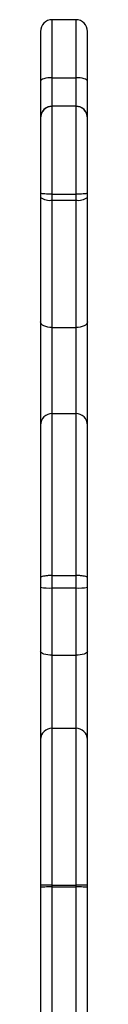
# Model space of a CAD drawing. Units: millimetres. Extents: x 96.13 to 101.84, y 1467.34 to 1476.2.
# Drawn here: x 100.4 to 100.41, y 1473.86 to 1474.11 of the extents above; entities that cross this region are included whole.
import ezdxf

# ---------------------------------------------------------------- set-up
doc = ezdxf.new("R2010")
doc.units = ezdxf.units.MM

# ---------------------------------------------------------------- blocks, each defined once
blk = doc.blocks.new('E038_B')
at = {"color": 7, "linetype": 'Continuous', "lineweight": 25}
for p, q in [((-4884.153638013858, 3069.995050298888), (-4884.159638013858, 3069.995050298888)), ((-4884.159638013858, 3069.980273565753), (-4884.159638013858, 3069.995050298888)), ((-4884.153638013858, 3069.995050298888), (-4884.153638013858, 3069.980273565753)), ((-4884.162638013858, 3069.992050298888), (-4884.162638013858, 3069.979352905345)), ((-4884.150638013858, 3069.979352905345), (-4884.150638013858, 3069.992050298888)), ((-4884.159638013858, 3069.980273565753), (-4884.153638013858, 3069.980273565753)), ((-4884.159638013858, 3069.973024401049), (-4884.159638013858, 3069.980273565753)), ((-4884.153638013858, 3069.980273565753), (-4884.153638013858, 3069.973024401049)), ((-4884.162638013858, 3069.979352905345), (-4884.162638013858, 3069.970024401049)), ((-4884.150638013858, 3069.970024401049), (-4884.150638013858, 3069.979352905345)), ((-4884.153638013858, 3069.973024401049), (-4884.159638013858, 3069.973024401049)), ((-4884.159638013858, 3069.972993677258), (-4884.159638013858, 3069.973024401049)), ((-4884.153638013858, 3069.972994123335), (-4884.159638013858, 3069.972994123335)), ((-4884.159638013858, 3069.95058515715), (-4884.159638013858, 3069.972994123335)), ((-4884.153638013858, 3069.973024401049), (-4884.153638013858, 3069.972993677258)), ((-4884.153638013858, 3069.972994123335), (-4884.153638013858, 3069.95058515715)), ((-4884.162638013858, 3069.970024401049), (-4884.162638013858, 3069.969994428948)), ((-4884.162638013858, 3069.969994428948), (-4884.162638013858, 3069.969992746434)), ((-4884.162638013858, 3069.969992746434), (-4884.162638013858, 3069.950884093463)), ((-4884.150638013858, 3069.969994493762), (-4884.150638013858, 3069.970024401049)), ((-4884.150638013858, 3069.969992746434), (-4884.150638013858, 3069.969994493762)), ((-4884.150638013858, 3069.950884093463), (-4884.150638013858, 3069.969992746434)), ((-4884.162638013858, 3069.950884093463), (-4884.162638013858, 3069.949777476512)), ((-4884.159638013858, 3069.949090197374), (-4884.159638013858, 3069.95058515715)), ((-4884.159638013858, 3069.95058515715), (-4884.153638013858, 3069.95058515715)), ((-4884.153638013858, 3069.95058515715), (-4884.153638013858, 3069.949090197374)), ((-4884.150638013858, 3069.949777476511), (-4884.150638013858, 3069.950884093463)), ((-4884.162638013858, 3069.949777476512), (-4884.162638013858, 3069.918068340581)), ((-4884.159638013858, 3069.949090197374), (-4884.153638013858, 3069.949090197374)), ((-4884.159638013858, 3069.916628169809), (-4884.159638013858, 3069.949090197374)), ((-4884.153638013858, 3069.949090197374), (-4884.153638013858, 3069.916628169809)), ((-4884.150638013858, 3069.918068340565), (-4884.150638013858, 3069.949777476511)), ((-4884.162638013858, 3069.918068340581), (-4884.162638013858, 3069.891783606045)), ((-4884.150638013858, 3069.891783606082), (-4884.150638013858, 3069.918068340565)), ((-4884.159638013858, 3069.916628169809), (-4884.153638013858, 3069.916628169809)), ((-4884.159638013858, 3069.894724224371), (-4884.159638013858, 3069.916628169809)), ((-4884.153638013858, 3069.916628169809), (-4884.153638013858, 3069.894724224371)), ((-4884.159638013858, 3069.853450919736), (-4884.159638013858, 3069.894724224371)), ((-4884.159638013858, 3069.894724224371), (-4884.153638013858, 3069.894724224371)), ((-4884.153638013858, 3069.894724224371), (-4884.153638013858, 3069.853450919736)), ((-4884.162638013858, 3069.891783606045), (-4884.162638013858, 3069.852860386315)), ((-4884.150638013858, 3069.852860386315), (-4884.150638013858, 3069.891783606082)), ((-4884.162638013858, 3069.852860386315), (-4884.162638013858, 3069.850448688901)), ((-4884.159638013858, 3069.850270653605), (-4884.159638013858, 3069.853450919736)), ((-4884.159638013858, 3069.853450919736), (-4884.153638013858, 3069.853450919736)), ((-4884.153638013858, 3069.853450919736), (-4884.153638013858, 3069.850270653605)), ((-4884.150638013858, 3069.850448688901), (-4884.150638013858, 3069.852860386315)), ((-4884.162638013858, 3069.850448688901), (-4884.162638013858, 3069.834058911702)), ((-4884.159638013858, 3069.850270653605), (-4884.153638013858, 3069.850270653605)), ((-4884.159638013858, 3069.833173743264), (-4884.159638013858, 3069.850270653605)), ((-4884.153638013858, 3069.850270653605), (-4884.153638013858, 3069.833173743264)), ((-4884.150638013858, 3069.834058911699), (-4884.150638013858, 3069.850448688901)), ((-4884.162638013858, 3069.834058911702), (-4884.162638013858, 3069.811693879093)), ((-4884.159638013858, 3069.814536216086), (-4884.159638013858, 3069.833173743264)), ((-4884.159638013858, 3069.833173743264), (-4884.153638013858, 3069.833173743264)), ((-4884.153638013858, 3069.833173743264), (-4884.153638013858, 3069.814536216086)), ((-4884.150638013858, 3069.811693879104), (-4884.150638013858, 3069.834058911699)), ((-4884.159638013858, 3069.77455002513), (-4884.159638013858, 3069.814536216086)), ((-4884.159638013858, 3069.814536216086), (-4884.153638013858, 3069.814536216086)), ((-4884.153638013858, 3069.814536216086), (-4884.153638013858, 3069.77455002513)), ((-4884.162638013858, 3069.811693879093), (-4884.162638013858, 3069.774571028244)), ((-4884.150638013858, 3069.774571028244), (-4884.150638013858, 3069.811693879104)), ((-4884.162638013858, 3069.774571028244), (-4884.162638013858, 3069.77405742977)), ((-4884.159638013858, 3069.774099325008), (-4884.159638013858, 3069.77455002513)), ((-4884.159638013858, 3069.77455002513), (-4884.153638013858, 3069.77455002513)), ((-4884.153638013858, 3069.77455002513), (-4884.153638013858, 3069.774099325008)), ((-4884.150638013858, 3069.77405742977), (-4884.150638013858, 3069.774571028244)), ((-4884.162638013858, 3069.77405742977), (-4884.162638013858, 3069.726308763433)), ((-4884.159638013858, 3069.723636625672), (-4884.159638013858, 3069.774099325008)), ((-4884.159638013858, 3069.774099325008), (-4884.153638013858, 3069.774099325008)), ((-4884.153638013858, 3069.774099325008), (-4884.153638013858, 3069.723636625672)), ((-4884.150638013858, 3069.726308763433), (-4884.150638013858, 3069.77405742977))]:
    blk.add_line(p, q, dxfattribs=at)
at = {"color": 7, "linetype": 'Continuous', "lineweight": 25, "flags": 128}
for points in [[(-4884.159638013858, 3069.980273565753), (-4884.160223284824, 3069.980255875521), (-4884.160786064155, 3069.980203484653), (-4884.161304724557, 3069.980118406498), (-4884.161759334202, 3069.980003910563), (-4884.162132422695, 3069.979864396862), (-4884.162409652456, 3069.97970522683), (-4884.162580369699, 3069.97953251728), (-4884.162638013858, 3069.979352905345)], [(-4884.150638013858, 3069.979352905345), (-4884.150695658017, 3069.97953251728), (-4884.15086637526, 3069.97970522683), (-4884.151143605021, 3069.979864396862), (-4884.151516693514, 3069.980003910563), (-4884.151971303159, 3069.980118406498), (-4884.152489963561, 3069.980203484653), (-4884.153052742892, 3069.980255875521), (-4884.153638013858, 3069.980273565753)], [(-4884.159638013858, 3069.916628169809), (-4884.160223284828, 3069.916655842286), (-4884.160786064163, 3069.916737796281), (-4884.161304724568, 3069.916870882348), (-4884.161759334213, 3069.917049986062), (-4884.162132422707, 3069.917268224571), (-4884.162409652466, 3069.917517211088), (-4884.162580369705, 3069.917787377202), (-4884.162638013858, 3069.918068340581)], [(-4884.150638013858, 3069.918068340565), (-4884.150695658017, 3069.917787377188), (-4884.15086637526, 3069.917517211076), (-4884.151143605021, 3069.917268224562), (-4884.151516693514, 3069.917049986057), (-4884.151971303159, 3069.916870882344), (-4884.152489963561, 3069.916737796279), (-4884.153052742892, 3069.916655842286), (-4884.153638013858, 3069.916628169809)], [(-4884.159638013858, 3069.833173743264), (-4884.160223284825, 3069.833190751527), (-4884.160786064158, 3069.833241122699), (-4884.161304724561, 3069.833322921044), (-4884.161759334205, 3069.833433003097), (-4884.162132422699, 3069.833567138467), (-4884.162409652459, 3069.833720172406), (-4884.162580369702, 3069.833886223907), (-4884.162638013858, 3069.834058911702)], [(-4884.150638013858, 3069.834058911699), (-4884.150695658017, 3069.833886223904), (-4884.15086637526, 3069.833720172404), (-4884.151143605021, 3069.833567138465), (-4884.151516693514, 3069.833433003096), (-4884.151971303159, 3069.833322921043), (-4884.152489963561, 3069.833241122699), (-4884.153052742892, 3069.833190751527), (-4884.153638013858, 3069.833173743264)]]:
    blk.add_lwpolyline(points, dxfattribs=at)
at = {"color": 7, "linetype": 'Continuous', "lineweight": 25}
for centre, radius, start, end in [((-4884.159638013858, 3069.992050298888), 0.002999999999999545, 90, 180), ((-4884.153638013858, 3069.992050298888), 0.002999999999999545, 0, 90), ((-4884.159638013858, 3069.970024401049), 0.003, 90, 180), ((-4884.159638390342, 3069.969994053743), 0.002999623539589638, 89.99280879213323, 179.9928332088394), ((-4884.153638013858, 3069.970024401049), 0.003000000000000909, 0, 90), ((-4884.153637607652, 3069.969994083464), 0.00299959382170648, 0.0078371770930822, 90.00775900984858), ((-4884.160348651142, 3069.952879435708), 0.003855299274880015, 233.5712773909316, 280.6219207736259), ((-4884.152927376575, 3069.952879435718), 0.003855299284849529, 259.3780792815957, 306.4287225345022), ((-4884.159667410865, 3069.891753615444), 0.0029707543786801, 89.43302215359186, 179.4215731659726), ((-4884.153608616852, 3069.891753615444), 0.002970754379546812, 0.5784275442264393, 90.56697782869433), ((-4884.160385372478, 3069.863042123484), 0.01279331809161161, 259.8585140628779, 273.3490050910994), ((-4884.152890655238, 3069.86304212351), 0.0127933181169291, 266.6509949196295, 280.141485920691), ((-4884.159714773898, 3069.811612861224), 0.002924362452532902, 88.49590069395454, 178.4124485068674), ((-4884.153561253817, 3069.811612861223), 0.002924362453310791, 1.587551742507177, 91.50409930557774)]:
    blk.add_arc(centre, radius, start, end, dxfattribs=at)
for points, knots in [([(-4884.159638013858, 3069.972993120391), (-4884.159975328234, 3069.972959959509), (-4884.160649956337, 3069.972893637808), (-4884.161547764037, 3069.972376455912), (-4884.162230550175, 3069.971615267334), (-4884.16256832819, 3069.970789989423), (-4884.162636484845, 3069.970233430038), (-4884.162637889676, 3069.970012293998), (-4884.162638013858, 3069.969992746434)], [0, 0, 0, 0, 0.2146422646952782, 0.4292841157773158, 0.6439380149922105, 0.858618747868117, 0.9875024484905637, 1, 1, 1, 1]), ([(-4884.150638013858, 3069.969992746434), (-4884.15063813804, 3069.970012293998), (-4884.150639542871, 3069.970233430038), (-4884.150707699526, 3069.970789989423), (-4884.151045477542, 3069.971615267334), (-4884.151728263679, 3069.972376455912), (-4884.152626071379, 3069.972893637808), (-4884.153300699481, 3069.972959959509), (-4884.153638013858, 3069.972993120391)], [0, 0, 0, 0, 0.01249755150948211, 0.1413812521319247, 0.3560619850078208, 0.5707158842227043, 0.7853577353047304, 1, 1, 1, 1]), ([(-4884.159638013858, 3069.95058515715), (-4884.159975337346, 3069.950588448439), (-4884.160649983904, 3069.950595031013), (-4884.161547810855, 3069.950646398044), (-4884.162230596885, 3069.950722110805), (-4884.162568172813, 3069.950804344908), (-4884.1626364508, 3069.950859967176), (-4884.162637884436, 3069.950882095789), (-4884.162638013858, 3069.950884093463)], [0, 0, 0, 0, 0.2146505065776159, 0.4293007484875803, 0.6439587919008692, 0.8586359808476487, 0.9872382817773242, 1, 1, 1, 1]), ([(-4884.150638013858, 3069.950884093463), (-4884.15063814328, 3069.950882095789), (-4884.150639576917, 3069.950859967176), (-4884.150707854903, 3069.950804344908), (-4884.151045430831, 3069.950722110805), (-4884.151728216861, 3069.950646398044), (-4884.152626043812, 3069.950595031013), (-4884.153300690371, 3069.950588448439), (-4884.153638013858, 3069.95058515715)], [0, 0, 0, 0, 0.01276171822267126, 0.1413640191523546, 0.3560412080991291, 0.5706992515124184, 0.7853494934223842, 1, 1, 1, 1]), ([(-4884.159638013858, 3069.853450919736), (-4884.159975353366, 3069.853444377107), (-4884.160650032219, 3069.853431291852), (-4884.161547881568, 3069.853329293198), (-4884.162230721434, 3069.853179315795), (-4884.162565737435, 3069.853018131408), (-4884.162635939679, 3069.852908898976), (-4884.162637795356, 3069.852865496824), (-4884.162638013858, 3069.852860386315)], [0, 0, 0, 0, 0.214664192413163, 0.4293282798586922, 0.6439954436803, 0.8586698714096341, 0.9833586853834346, 1, 1, 1, 1]), ([(-4884.150638013858, 3069.852860386315), (-4884.15063823236, 3069.852865496824), (-4884.150640088037, 3069.852908898976), (-4884.150710290281, 3069.853018131408), (-4884.151045306282, 3069.853179315795), (-4884.151728146147, 3069.853329293198), (-4884.152625995498, 3069.853431291852), (-4884.153300674349, 3069.853444377107), (-4884.153638013858, 3069.853450919736)], [0, 0, 0, 0, 0.01664131461667256, 0.1413301285904636, 0.3560045563197732, 0.5706717201413564, 0.7853358075868603, 1, 1, 1, 1]), ([(-4884.159638013858, 3069.77455002513), (-4884.159975355674, 3069.774550276721), (-4884.160650039137, 3069.774550779901), (-4884.161547883995, 3069.774554635767), (-4884.162230760186, 3069.774560115035), (-4884.162564019557, 3069.774565723376), (-4884.162635571067, 3069.774569395934), (-4884.162637719496, 3069.774570831547), (-4884.162638013858, 3069.774571028244)], [0, 0, 0, 0, 0.2146641469832994, 0.4293281870424081, 0.6439952899420907, 0.8586684178871747, 0.9806357949946715, 1, 1, 1, 1]), ([(-4884.150638013858, 3069.774571028244), (-4884.15063830822, 3069.774570831547), (-4884.150640456649, 3069.774569395934), (-4884.15071200816, 3069.774565723376), (-4884.15104526753, 3069.774560115035), (-4884.151728143721, 3069.774554635767), (-4884.152625988579, 3069.774550779901), (-4884.153300672042, 3069.774550276721), (-4884.153638013858, 3069.77455002513)], [0, 0, 0, 0, 0.01936420500532855, 0.1413315821128255, 0.3560047100579095, 0.5706718129575924, 0.7853358530167013, 1, 1, 1, 1]), ([(-4884.159638013858, 3069.774099325008), (-4884.159975360074, 3069.774098848876), (-4884.16065005242, 3069.774097896614), (-4884.161547894162, 3069.774090516754), (-4884.162230813199, 3069.774079787625), (-4884.162561733064, 3069.774068543364), (-4884.162635066808, 3069.774060933398), (-4884.162637601405, 3069.774057920118), (-4884.162638013858, 3069.77405742977)], [0, 0, 0, 0, 0.2146646099696055, 0.429329164886015, 0.6439952961432014, 0.8586645085764255, 0.9770005827087035, 1, 1, 1, 1]), ([(-4884.150638013858, 3069.77405742977), (-4884.150638426311, 3069.774057920118), (-4884.150640960908, 3069.774060933398), (-4884.150714294652, 3069.774068543364), (-4884.151045214518, 3069.774079787625), (-4884.151728133555, 3069.774090516754), (-4884.152625975295, 3069.774097896614), (-4884.153300667642, 3069.774098848876), (-4884.153638013858, 3069.774099325008)], [0, 0, 0, 0, 0.02299941729150446, 0.1413354914237579, 0.3560047038569354, 0.5706708351140765, 0.785335390030441, 1, 1, 1, 1])]:
    blk.add_open_spline(points, degree=3, knots=knots, dxfattribs=at)

msp = doc.modelspace()

# ---------------------------------------------------------------- block references
msp.add_blockref('E038_B', (4984.559690529575, -1595.882343983014))

doc.saveas('drawing.dxf')
